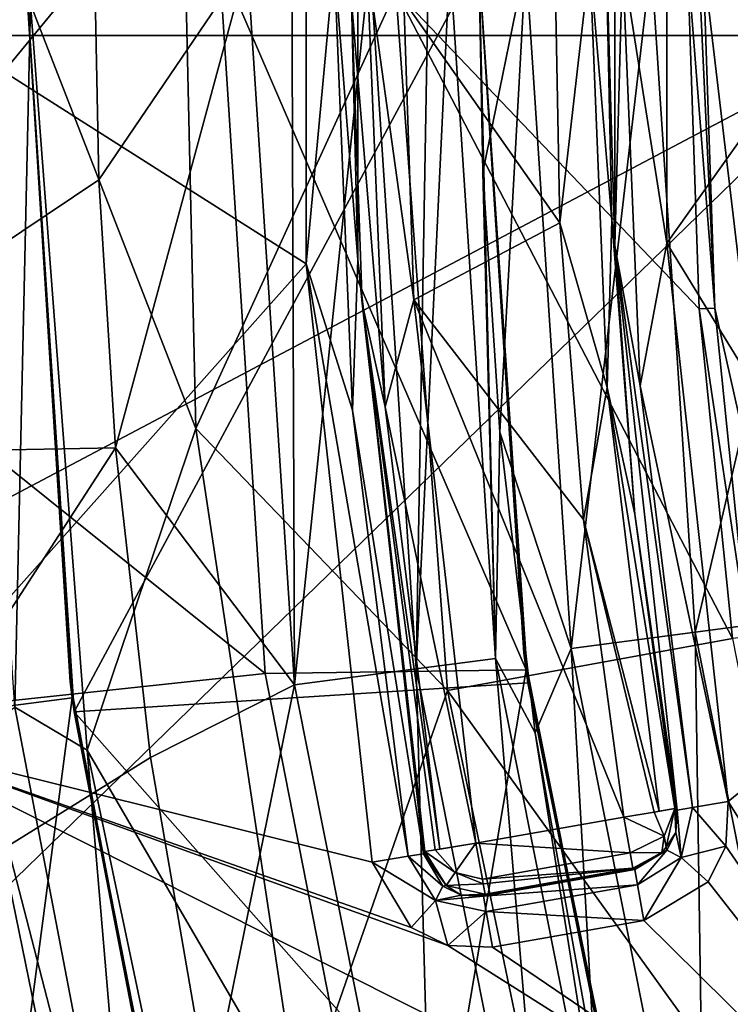
# Model space of a CAD drawing. Units: millimetres. Extents: x -70 to 70, y -78 to 152.
# Drawn here: x -22 to -20, y -4 to 0 of the extents above; entities that cross this region are included whole.
import ezdxf

# ---------------------------------------------------------------- set-up
doc = ezdxf.new("R2010")
doc.units = ezdxf.units.MM
doc.header["$LTSCALE"] = 33.374815
for name, color, linetype in [('198', 7, 'CONTINUOUS'), ('206', 7, 'CONTINUOUS'), ('208', 7, 'CONTINUOUS'), ('212', 7, 'CONTINUOUS'), ('216', 7, 'CONTINUOUS'), ('218', 7, 'CONTINUOUS'), ('219', 7, 'CONTINUOUS'), ('221', 7, 'CONTINUOUS'), ('222', 7, 'CONTINUOUS'), ('224', 7, 'CONTINUOUS'), ('225', 7, 'CONTINUOUS'), ('226', 7, 'CONTINUOUS'), ('229', 7, 'CONTINUOUS'), ('230', 7, 'CONTINUOUS'), ('232', 7, 'CONTINUOUS'), ('234', 7, 'CONTINUOUS'), ('237', 7, 'CONTINUOUS'), ('238', 7, 'CONTINUOUS'), ('239', 7, 'CONTINUOUS'), ('240', 7, 'CONTINUOUS'), ('244', 7, 'CONTINUOUS'), ('45', 7, 'CONTINUOUS'), ('48', 7, 'CONTINUOUS'), ('51', 7, 'CONTINUOUS'), ('52', 7, 'CONTINUOUS'), ('527', 7, 'CONTINUOUS'), ('529', 7, 'CONTINUOUS'), ('53', 7, 'CONTINUOUS'), ('55', 7, 'CONTINUOUS'), ('565', 7, 'CONTINUOUS'), ('585', 7, 'CONTINUOUS'), ('606', 7, 'CONTINUOUS')]:
    doc.layers.add(name, color=color, linetype=linetype)

msp = doc.modelspace()

# ---------------------------------------------------------------- linework, layer by layer
at = {"layer": '198', "color": 7, "linetype": 'CONTINUOUS', "true_color": 0xe0dccd}
for points in [[(-20.3163, 0, 38.5275), (-20.4984, 0, 36.0477), (-20.4822, -0.8133, 36.0477), (-20.3163, 0, 38.5275)], [(-20.4177, -1.8165, 36.0477), (-20.3163, 0, 38.5275), (-20.4822, -0.8133, 36.0477), (-20.4177, -1.8165, 36.0477)], [(-20.3163, 0, 38.5275), (-20.4177, -1.8165, 36.0477), (-20.1425, -2.6518, 38.5275), (-20.3163, 0, 38.5275)], [(-19.8335, 0, 40.9741), (-20.3163, 0, 38.5275), (-20.1425, -2.6518, 38.5275), (-19.8335, 0, 40.9741)], [(-19.8335, 0, 40.9741), (-20.1425, -2.6518, 38.5275), (-19.6638, -2.5888, 40.9741), (-19.8335, 0, 40.9741)], [(-19.0572, 0, 43.3441), (-19.8335, 0, 40.9741), (-19.6638, -2.5888, 40.9741), (-19.0572, 0, 43.3441)], [(-19.0572, 0, 43.3441), (-19.6638, -2.5888, 40.9741), (-18.8941, -2.4875, 43.3441), (-19.0572, 0, 43.3441)], [(-20.4177, -1.8165, 36.0477), (-20.2811, -2.9765, 36.0477), (-20.1425, -2.6518, 38.5275), (-20.4177, -1.8165, 36.0477)], [(-19.6638, -2.5888, 40.9741), (-19.1577, -5.1333, 40.9741), (-18.8941, -2.4875, 43.3441), (-19.6638, -2.5888, 40.9741)], [(-20.1425, -2.6518, 38.5275), (-19.624, -5.2582, 38.5275), (-19.6638, -2.5888, 40.9741), (-20.1425, -2.6518, 38.5275)], [(-19.6638, -2.5888, 40.9741), (-19.624, -5.2582, 38.5275), (-19.1577, -5.1333, 40.9741), (-19.6638, -2.5888, 40.9741)], [(-20.2811, -2.9765, 36.0477), (-20.0504, -4.2622, 36.0477), (-20.1425, -2.6518, 38.5275), (-20.2811, -2.9765, 36.0477)], [(-20.1425, -2.6518, 38.5275), (-20.0504, -4.2622, 36.0477), (-19.624, -5.2582, 38.5275), (-20.1425, -2.6518, 38.5275)]]:
    msp.add_3dface(points, dxfattribs=at)
at = {"layer": '206', "color": 7, "linetype": 'CONTINUOUS', "true_color": 0xe0dccd}
for points in [[(-21.9806, 0, 34.1411), (-23.6294, 0, 33.6993), (-23.5522, -1.9086, 33.6993), (-21.9806, 0, 34.1411)], [(-21.9644, -0.8427, 34.1411), (-21.9806, 0, 34.1411), (-23.5522, -1.9086, 33.6993), (-21.9644, -0.8427, 34.1411)], [(-21.9002, -1.8778, 34.1411), (-21.9644, -0.8427, 34.1411), (-23.5522, -1.9086, 33.6993), (-21.9002, -1.8778, 34.1411)], [(-23.2856, -4.0163, 33.6993), (-21.9002, -1.8778, 34.1411), (-23.5522, -1.9086, 33.6993), (-23.2856, -4.0163, 33.6993)], [(-21.7647, -3.0729, 34.1411), (-21.9002, -1.8778, 34.1411), (-23.2856, -4.0163, 33.6993), (-21.7647, -3.0729, 34.1411)], [(-21.5362, -4.3974, 34.1411), (-21.7647, -3.0729, 34.1411), (-23.2856, -4.0163, 33.6993), (-21.5362, -4.3974, 34.1411)], [(-22.7589, -6.3547, 33.6993), (-21.5362, -4.3974, 34.1411), (-23.2856, -4.0163, 33.6993), (-22.7589, -6.3547, 33.6993)]]:
    msp.add_3dface(points, dxfattribs=at)
at = {"layer": '208', "color": 7, "linetype": 'CONTINUOUS', "true_color": 0xe0dccd}
for points in [[(-21.9806, 0, 34.1411), (-21.9644, -0.8427, 34.1411), (-21.3923, 0, 34.4065), (-21.9806, 0, 34.1411)], [(-21.9644, -0.8427, 34.1411), (-21.9002, -1.8778, 34.1411), (-21.3923, 0, 34.4065), (-21.9644, -0.8427, 34.1411)], [(-21.9002, -1.8778, 34.1411), (-21.2093, -2.7923, 34.4065), (-21.3923, 0, 34.4065), (-21.9002, -1.8778, 34.1411)], [(-21.3923, 0, 34.4065), (-21.2093, -2.7923, 34.4065), (-21.2191, 0, 34.5355), (-21.3923, 0, 34.4065)], [(-21.2093, -2.7923, 34.4065), (-20.9188, 0, 34.846), (-21.2191, 0, 34.5355), (-21.2093, -2.7923, 34.4065)], [(-20.7399, -2.7305, 34.846), (-20.9188, 0, 34.846), (-21.2093, -2.7923, 34.4065), (-20.7399, -2.7305, 34.846)], [(-20.9188, 0, 34.846), (-20.7399, -2.7305, 34.846), (-20.6928, 0, 35.2125), (-20.9188, 0, 34.846)], [(-20.4338, -2.6902, 35.4134), (-20.6101, 0, 35.4134), (-20.7399, -2.7305, 34.846), (-20.4338, -2.6902, 35.4134)], [(-20.7399, -2.7305, 34.846), (-20.6101, 0, 35.4134), (-20.6928, 0, 35.2125), (-20.7399, -2.7305, 34.846)], [(-20.4338, -2.6902, 35.4134), (-20.4984, 0, 36.0477), (-20.6101, 0, 35.4134), (-20.4338, -2.6902, 35.4134)], [(-20.4822, -0.8133, 36.0477), (-20.4984, 0, 36.0477), (-20.4338, -2.6902, 35.4134), (-20.4822, -0.8133, 36.0477)], [(-20.4177, -1.8165, 36.0477), (-20.4822, -0.8133, 36.0477), (-20.4338, -2.6902, 35.4134), (-20.4177, -1.8165, 36.0477)], [(-20.2811, -2.9765, 36.0477), (-20.4177, -1.8165, 36.0477), (-20.4338, -2.6902, 35.4134), (-20.2811, -2.9765, 36.0477)], [(-21.9002, -1.8778, 34.1411), (-21.7647, -3.0729, 34.1411), (-21.2093, -2.7923, 34.4065), (-21.9002, -1.8778, 34.1411)], [(-20.206, -5.4142, 34.846), (-20.4338, -2.6902, 35.4134), (-20.7399, -2.7305, 34.846), (-20.206, -5.4142, 34.846)], [(-19.9078, -5.3343, 35.4134), (-20.2811, -2.9765, 36.0477), (-20.4338, -2.6902, 35.4134), (-19.9078, -5.3343, 35.4134)], [(-19.9078, -5.3343, 35.4134), (-20.4338, -2.6902, 35.4134), (-20.206, -5.4142, 34.846), (-19.9078, -5.3343, 35.4134)], [(-20.6634, -5.5367, 34.4065), (-20.7399, -2.7305, 34.846), (-21.2093, -2.7923, 34.4065), (-20.6634, -5.5367, 34.4065)], [(-20.206, -5.4142, 34.846), (-20.7399, -2.7305, 34.846), (-20.6634, -5.5367, 34.4065), (-20.206, -5.4142, 34.846)], [(-21.7647, -3.0729, 34.1411), (-21.5362, -4.3974, 34.1411), (-21.2093, -2.7923, 34.4065), (-21.7647, -3.0729, 34.1411)], [(-21.5362, -4.3974, 34.1411), (-20.6634, -5.5367, 34.4065), (-21.2093, -2.7923, 34.4065), (-21.5362, -4.3974, 34.1411)], [(-20.0504, -4.2622, 36.0477), (-20.2811, -2.9765, 36.0477), (-19.9078, -5.3343, 35.4134), (-20.0504, -4.2622, 36.0477)]]:
    msp.add_3dface(points, dxfattribs=at)
at = {"layer": '212', "color": 7, "linetype": 'CONTINUOUS', "true_color": 0xe0dccd}
for points in [[(-21.1644, -1.1667, 33.3), (-23, 0, 33.3), (-21.1644, 1.1666, 33.3), (-21.1644, -1.1667, 33.3)], [(-19.7735, 1.0881, 33.3), (-19, 0, 33.3), (-19.7735, -1.0881, 33.3), (-19.7735, 1.0881, 33.3)], [(-22.8024, -3.008, 33.3), (-23, 0, 33.3), (-21.1644, -1.1667, 33.3), (-22.8024, -3.008, 33.3)], [(-19, 0, 33.3), (-18.8135, -2.6551, 33.3), (-19.7735, -1.0881, 33.3), (-19, 0, 33.3)], [(-19.7735, -1.0881, 33.3), (-18.8135, -2.6551, 33.3), (-19.5362, -3.2423, 33.3), (-19.7735, -1.0881, 33.3)], [(-20.9095, -3.4764, 33.3), (-22.8024, -3.008, 33.3), (-21.1644, -1.1667, 33.3), (-20.9095, -3.4764, 33.3)], [(-18.8135, -2.6551, 33.3), (-18.2465, -5.2977, 33.3), (-19.5362, -3.2423, 33.3), (-18.8135, -2.6551, 33.3)], [(-22.214, -5.9611, 33.3), (-22.8024, -3.008, 33.3), (-18.2465, -5.2977, 33.3), (-22.214, -5.9611, 33.3)], [(-18.2465, -5.2977, 33.3), (-22.8024, -3.008, 33.3), (-20.6184, -3.7972, 33.3), (-18.2465, -5.2977, 33.3)], [(-22.8024, -3.008, 33.3), (-20.9095, -3.4764, 33.3), (-20.7589, -3.7281, 33.3), (-22.8024, -3.008, 33.3)], [(-20.6184, -3.7972, 33.3), (-22.8024, -3.008, 33.3), (-20.7589, -3.7281, 33.3), (-20.6184, -3.7972, 33.3)], [(-19.5362, -3.2423, 33.3), (-18.2465, -5.2977, 33.3), (-19.5452, -3.414, 33.3), (-19.5362, -3.2423, 33.3)], [(-19.5452, -3.414, 33.3), (-18.2465, -5.2977, 33.3), (-19.6138, -3.5522, 33.3), (-19.5452, -3.414, 33.3)], [(-19.6138, -3.5522, 33.3), (-18.2465, -5.2977, 33.3), (-19.8613, -3.7017, 33.3), (-19.6138, -3.5522, 33.3)], [(-19.8613, -3.7017, 33.3), (-18.2465, -5.2977, 33.3), (-20.4455, -3.8047, 33.3), (-19.8613, -3.7017, 33.3)], [(-20.4455, -3.8047, 33.3), (-18.2465, -5.2977, 33.3), (-20.6184, -3.7972, 33.3), (-20.4455, -3.8047, 33.3)]]:
    msp.add_3dface(points, dxfattribs=at)
at = {"layer": '216', "color": 7, "linetype": 'CONTINUOUS', "true_color": 0xe0dccd}
msp.add_3dface([(-22.8024, -3.008, 33.3), (-22.214, -5.9611, 33.3), (-22.4486, -5.7638, 33.2268), (-22.8024, -3.008, 33.3)], dxfattribs=at)
at = {"layer": '218', "color": 7, "linetype": 'CONTINUOUS', "true_color": 0xe0dccd}
for points in [[(-20.1853, -1.009, 34.1), (-20.7869, -0.152, 34.1), (-20.2079, 0.1455, 34.1), (-20.1853, -1.009, 34.1)], [(-20.7484, -1.3062, 34.1), (-20.7869, -0.152, 34.1), (-20.1853, -1.009, 34.1), (-20.7484, -1.3062, 34.1)], [(-20.0948, -2.1535, 34.1), (-20.7484, -1.3062, 34.1), (-20.1853, -1.009, 34.1), (-20.0948, -2.1535, 34.1)], [(-20.5092, -3.4026, 34.1), (-20.7484, -1.3062, 34.1), (-19.939, -3.302, 34.1), (-20.5092, -3.4026, 34.1)], [(-19.939, -3.302, 34.1), (-20.7484, -1.3062, 34.1), (-20.0948, -2.1535, 34.1), (-19.939, -3.302, 34.1)]]:
    msp.add_3dface(points, dxfattribs=at)
at = {"layer": '219', "color": 7, "linetype": 'CONTINUOUS', "true_color": 0xe0dccd}
for points in [[(-20.9649, 1.1525, 33.4965), (-20.9889, -0.1538, 33.9035), (-20.9649, -1.1525, 33.4965), (-20.9649, 1.1525, 33.4965)], [(-20.9889, -0.1538, 33.9035), (-20.948, -1.3189, 33.9035), (-20.9649, -1.1525, 33.4965), (-20.9889, -0.1538, 33.9035)], [(-20.7093, -3.4395, 33.6997), (-20.7123, -3.4436, 33.4965), (-20.9649, -1.1525, 33.4965), (-20.7093, -3.4395, 33.6997)], [(-20.7064, -3.4353, 33.9035), (-20.7093, -3.4395, 33.6997), (-20.9649, -1.1525, 33.4965), (-20.7064, -3.4353, 33.9035)], [(-20.948, -1.3189, 33.9035), (-20.7064, -3.4353, 33.9035), (-20.9649, -1.1525, 33.4965), (-20.948, -1.3189, 33.9035)]]:
    msp.add_3dface(points, dxfattribs=at)
at = {"layer": '221', "color": 7, "linetype": 'CONTINUOUS', "true_color": 0xe0dccd}
for points in [[(-19.9734, -1.0961, 33.4965), (-20.01, 0.1446, 33.9035), (-19.9734, 1.0961, 33.4965), (-19.9734, -1.0961, 33.4965)], [(-19.9856, -0.9988, 33.9035), (-20.01, 0.1446, 33.9035), (-19.9734, -1.0961, 33.4965), (-19.9856, -0.9988, 33.9035)], [(-19.8964, -2.1339, 33.9035), (-19.9856, -0.9988, 33.9035), (-19.9734, -1.0961, 33.4965), (-19.8964, -2.1339, 33.9035)], [(-19.7335, -3.2751, 33.4965), (-19.8964, -2.1339, 33.9035), (-19.9734, -1.0961, 33.4965), (-19.7335, -3.2751, 33.4965)], [(-19.7335, -3.2751, 33.4965), (-19.7376, -3.2722, 33.6997), (-19.8964, -2.1339, 33.9035), (-19.7335, -3.2751, 33.4965)], [(-19.7417, -3.2693, 33.9035), (-19.8964, -2.1339, 33.9035), (-19.7376, -3.2722, 33.6997), (-19.7417, -3.2693, 33.9035)]]:
    msp.add_3dface(points, dxfattribs=at)
at = {"layer": '222', "color": 7, "linetype": 'CONTINUOUS', "true_color": 0xe0dccd}
for points in [[(-19.9042, -3.499, 33.9035), (-19.9001, -3.5018, 33.6997), (-20.4803, -3.6077, 33.4965), (-19.9042, -3.499, 33.9035)], [(-20.4774, -3.6036, 33.6997), (-19.9042, -3.499, 33.9035), (-20.4803, -3.6077, 33.4965), (-20.4774, -3.6036, 33.6997)], [(-19.9001, -3.5018, 33.6997), (-19.8961, -3.5047, 33.4965), (-20.4803, -3.6077, 33.4965), (-19.9001, -3.5018, 33.6997)], [(-20.4744, -3.5995, 33.9035), (-19.9042, -3.499, 33.9035), (-20.4774, -3.6036, 33.6997), (-20.4744, -3.5995, 33.9035)]]:
    msp.add_3dface(points, dxfattribs=at)
at = {"layer": '224', "color": 7, "linetype": 'CONTINUOUS', "true_color": 0xe0dccd}
for points in [[(-20.9889, -0.1538, 33.9035), (-20.9297, 0, 34.0427), (-20.859, -1.7186, 34.0427), (-20.9889, -0.1538, 33.9035)], [(-20.7869, -0.152, 34.1), (-20.7484, -1.3062, 34.1), (-20.9297, 0, 34.0427), (-20.7869, -0.152, 34.1)], [(-20.9297, 0, 34.0427), (-20.7484, -1.3062, 34.1), (-20.859, -1.7186, 34.0427), (-20.9297, 0, 34.0427)], [(-20.948, -1.3189, 33.9035), (-20.9889, -0.1538, 33.9035), (-20.859, -1.7186, 34.0427), (-20.948, -1.3189, 33.9035)], [(-20.7064, -3.4353, 33.9035), (-20.948, -1.3189, 33.9035), (-20.6662, -3.4288, 34.021), (-20.7064, -3.4353, 33.9035)], [(-20.948, -1.3189, 33.9035), (-20.859, -1.7186, 34.0427), (-20.6491, -3.4258, 34.041), (-20.948, -1.3189, 33.9035)], [(-20.6662, -3.4288, 34.021), (-20.948, -1.3189, 33.9035), (-20.6491, -3.4258, 34.041), (-20.6662, -3.4288, 34.021)], [(-20.7484, -1.3062, 34.1), (-20.5092, -3.4026, 34.1), (-20.859, -1.7186, 34.0427), (-20.7484, -1.3062, 34.1)], [(-20.859, -1.7186, 34.0427), (-20.5092, -3.4026, 34.1), (-20.6491, -3.4258, 34.041), (-20.859, -1.7186, 34.0427)]]:
    msp.add_3dface(points, dxfattribs=at)
at = {"layer": '225', "color": 7, "linetype": 'CONTINUOUS', "true_color": 0xe0dccd}
for points in [[(-20.5092, -3.4026, 34.1), (-19.939, -3.302, 34.1), (-19.9146, -3.4401, 34.0427), (-20.5092, -3.4026, 34.1)], [(-20.4845, -3.5423, 34.041), (-20.5092, -3.4026, 34.1), (-19.9146, -3.4401, 34.0427), (-20.4845, -3.5423, 34.041)], [(-19.9042, -3.499, 33.9035), (-20.4845, -3.5423, 34.041), (-19.9146, -3.4401, 34.0427), (-19.9042, -3.499, 33.9035)], [(-20.4845, -3.5423, 34.041), (-19.9042, -3.499, 33.9035), (-20.4815, -3.5593, 34.0212), (-20.4845, -3.5423, 34.041)], [(-19.9042, -3.499, 33.9035), (-20.4744, -3.5995, 33.9035), (-20.4815, -3.5593, 34.0212), (-19.9042, -3.499, 33.9035)]]:
    msp.add_3dface(points, dxfattribs=at)
at = {"layer": '226', "color": 7, "linetype": 'CONTINUOUS', "true_color": 0xe0dccd}
for points in [[(-20.1853, -1.009, 34.1), (-20.2079, 0.1455, 34.1), (-20.0703, 0, 34.0427), (-20.1853, -1.009, 34.1)], [(-20.01, 0.1446, 33.9035), (-19.9856, -0.9988, 33.9035), (-20.0703, 0, 34.0427), (-20.01, 0.1446, 33.9035)], [(-20.1853, -1.009, 34.1), (-20.0703, 0, 34.0427), (-20.0028, -1.6451, 34.0427), (-20.1853, -1.009, 34.1)], [(-20.0703, 0, 34.0427), (-19.9856, -0.9988, 33.9035), (-20.0028, -1.6451, 34.0427), (-20.0703, 0, 34.0427)], [(-20.0948, -2.1535, 34.1), (-20.1853, -1.009, 34.1), (-20.0028, -1.6451, 34.0427), (-20.0948, -2.1535, 34.1)], [(-19.9856, -0.9988, 33.9035), (-19.8964, -2.1339, 33.9035), (-20.0028, -1.6451, 34.0427), (-19.9856, -0.9988, 33.9035)], [(-20.0948, -2.1535, 34.1), (-20.0028, -1.6451, 34.0427), (-19.8022, -3.2794, 34.0442), (-20.0948, -2.1535, 34.1)], [(-19.8964, -2.1339, 33.9035), (-19.7417, -3.2693, 33.9035), (-20.0028, -1.6451, 34.0427), (-19.8964, -2.1339, 33.9035)], [(-20.0028, -1.6451, 34.0427), (-19.7417, -3.2693, 33.9035), (-19.8022, -3.2794, 34.0442), (-20.0028, -1.6451, 34.0427)], [(-19.939, -3.302, 34.1), (-20.0948, -2.1535, 34.1), (-19.8216, -3.2828, 34.0608), (-19.939, -3.302, 34.1)], [(-19.8216, -3.2828, 34.0608), (-20.0948, -2.1535, 34.1), (-19.8022, -3.2794, 34.0442), (-19.8216, -3.2828, 34.0608)]]:
    msp.add_3dface(points, dxfattribs=at)
at = {"layer": '229', "color": 7, "linetype": 'CONTINUOUS', "true_color": 0xe0dccd}
for points in [[(-20.7123, -3.4436, 33.4965), (-20.7093, -3.4395, 33.6997), (-20.6247, -3.5658, 33.905), (-20.7123, -3.4436, 33.4965)], [(-20.7123, -3.4436, 33.4965), (-20.6247, -3.5658, 33.905), (-20.6369, -3.5693, 33.495), (-20.7123, -3.4436, 33.4965)], [(-20.7093, -3.4395, 33.6997), (-20.7064, -3.4353, 33.9035), (-20.6247, -3.5658, 33.905), (-20.7093, -3.4395, 33.6997)], [(-20.6369, -3.5693, 33.495), (-20.6247, -3.5658, 33.905), (-20.5669, -3.604, 33.4953), (-20.6369, -3.5693, 33.495)], [(-20.6247, -3.5658, 33.905), (-20.4744, -3.5995, 33.9035), (-20.5669, -3.604, 33.4953), (-20.6247, -3.5658, 33.905)], [(-20.4744, -3.5995, 33.9035), (-20.4774, -3.6036, 33.6997), (-20.5669, -3.604, 33.4953), (-20.4744, -3.5995, 33.9035)], [(-20.4774, -3.6036, 33.6997), (-20.4803, -3.6077, 33.4965), (-20.5669, -3.604, 33.4953), (-20.4774, -3.6036, 33.6997)]]:
    msp.add_3dface(points, dxfattribs=at)
at = {"layer": '230', "color": 7, "linetype": 'CONTINUOUS', "true_color": 0xe0dccd}
for points in [[(-19.776, -3.418, 33.905), (-19.7417, -3.2693, 33.9035), (-19.738, -3.3611, 33.4954), (-19.776, -3.418, 33.905)], [(-19.7417, -3.2693, 33.9035), (-19.7376, -3.2722, 33.6997), (-19.738, -3.3611, 33.4954), (-19.7417, -3.2693, 33.9035)], [(-19.7376, -3.2722, 33.6997), (-19.7335, -3.2751, 33.4965), (-19.738, -3.3611, 33.4954), (-19.7376, -3.2722, 33.6997)], [(-19.7724, -3.43, 33.4951), (-19.776, -3.418, 33.905), (-19.738, -3.3611, 33.4954), (-19.7724, -3.43, 33.4951)], [(-19.7928, -3.4385, 33.9045), (-19.776, -3.418, 33.905), (-19.7724, -3.43, 33.4951), (-19.7928, -3.4385, 33.9045)], [(-19.9001, -3.5018, 33.6997), (-19.9042, -3.499, 33.9035), (-19.7928, -3.4385, 33.9045), (-19.9001, -3.5018, 33.6997)], [(-19.8961, -3.5047, 33.4965), (-19.9001, -3.5018, 33.6997), (-19.7928, -3.4385, 33.9045), (-19.8961, -3.5047, 33.4965)], [(-19.8961, -3.5047, 33.4965), (-19.7928, -3.4385, 33.9045), (-19.7724, -3.43, 33.4951), (-19.8961, -3.5047, 33.4965)]]:
    msp.add_3dface(points, dxfattribs=at)
at = {"layer": '232', "color": 7, "linetype": 'CONTINUOUS', "true_color": 0xe0dccd}
for points in [[(-20.6491, -3.4258, 34.041), (-20.5092, -3.4026, 34.1), (-20.6662, -3.4288, 34.021), (-20.6491, -3.4258, 34.041)], [(-20.6662, -3.4288, 34.021), (-20.5092, -3.4026, 34.1), (-20.5898, -3.5166, 34.0432), (-20.6662, -3.4288, 34.021)], [(-20.5092, -3.4026, 34.1), (-20.4845, -3.5423, 34.041), (-20.5898, -3.5166, 34.0432), (-20.5092, -3.4026, 34.1)], [(-20.7064, -3.4353, 33.9035), (-20.6662, -3.4288, 34.021), (-20.5898, -3.5166, 34.0432), (-20.7064, -3.4353, 33.9035)], [(-20.6247, -3.5658, 33.905), (-20.7064, -3.4353, 33.9035), (-20.5898, -3.5166, 34.0432), (-20.6247, -3.5658, 33.905)], [(-20.4815, -3.5593, 34.0212), (-20.6247, -3.5658, 33.905), (-20.5898, -3.5166, 34.0432), (-20.4815, -3.5593, 34.0212)], [(-20.4845, -3.5423, 34.041), (-20.4815, -3.5593, 34.0212), (-20.5898, -3.5166, 34.0432), (-20.4845, -3.5423, 34.041)], [(-20.4744, -3.5995, 33.9035), (-20.6247, -3.5658, 33.905), (-20.4815, -3.5593, 34.0212), (-20.4744, -3.5995, 33.9035)]]:
    msp.add_3dface(points, dxfattribs=at)
at = {"layer": '234', "color": 7, "linetype": 'CONTINUOUS', "true_color": 0xe0dccd}
for points in [[(-19.939, -3.302, 34.1), (-19.8216, -3.2828, 34.0608), (-19.7838, -3.3758, 34.0024), (-19.939, -3.302, 34.1)], [(-19.9146, -3.4401, 34.0427), (-19.939, -3.302, 34.1), (-19.7838, -3.3758, 34.0024), (-19.9146, -3.4401, 34.0427)], [(-19.8022, -3.2794, 34.0442), (-19.7417, -3.2693, 33.9035), (-19.8216, -3.2828, 34.0608), (-19.8022, -3.2794, 34.0442)], [(-19.8216, -3.2828, 34.0608), (-19.7417, -3.2693, 33.9035), (-19.7838, -3.3758, 34.0024), (-19.8216, -3.2828, 34.0608)], [(-19.7417, -3.2693, 33.9035), (-19.776, -3.418, 33.905), (-19.7838, -3.3758, 34.0024), (-19.7417, -3.2693, 33.9035)], [(-19.7928, -3.4385, 33.9045), (-19.9146, -3.4401, 34.0427), (-19.7838, -3.3758, 34.0024), (-19.7928, -3.4385, 33.9045)], [(-19.776, -3.418, 33.905), (-19.7928, -3.4385, 33.9045), (-19.7838, -3.3758, 34.0024), (-19.776, -3.418, 33.905)], [(-19.9042, -3.499, 33.9035), (-19.9146, -3.4401, 34.0427), (-19.7928, -3.4385, 33.9045), (-19.9042, -3.499, 33.9035)]]:
    msp.add_3dface(points, dxfattribs=at)
at = {"layer": '237', "color": 7, "linetype": 'CONTINUOUS', "true_color": 0xe0dccd}
for points in [[(-20.9095, -3.4764, 33.3), (-20.7712, -3.4534, 33.3574), (-20.6657, -3.6237, 33.3563), (-20.9095, -3.4764, 33.3)], [(-20.7123, -3.4436, 33.4965), (-20.6369, -3.5693, 33.495), (-20.7712, -3.4534, 33.3574), (-20.7123, -3.4436, 33.4965)], [(-20.7712, -3.4534, 33.3574), (-20.6369, -3.5693, 33.495), (-20.6657, -3.6237, 33.3563), (-20.7712, -3.4534, 33.3574)], [(-20.7589, -3.7281, 33.3), (-20.9095, -3.4764, 33.3), (-20.6657, -3.6237, 33.3563), (-20.7589, -3.7281, 33.3)], [(-20.6369, -3.5693, 33.495), (-20.5669, -3.604, 33.4953), (-20.6657, -3.6237, 33.3563), (-20.6369, -3.5693, 33.495)], [(-20.5669, -3.604, 33.4953), (-20.4803, -3.6077, 33.4965), (-20.6657, -3.6237, 33.3563), (-20.5669, -3.604, 33.4953)], [(-20.4803, -3.6077, 33.4965), (-20.4699, -3.6666, 33.3574), (-20.6657, -3.6237, 33.3563), (-20.4803, -3.6077, 33.4965)], [(-20.6184, -3.7972, 33.3), (-20.7589, -3.7281, 33.3), (-20.6657, -3.6237, 33.3563), (-20.6184, -3.7972, 33.3)], [(-20.4699, -3.6666, 33.3574), (-20.6184, -3.7972, 33.3), (-20.6657, -3.6237, 33.3563), (-20.4699, -3.6666, 33.3574)], [(-20.4455, -3.8047, 33.3), (-20.6184, -3.7972, 33.3), (-20.4699, -3.6666, 33.3574), (-20.4455, -3.8047, 33.3)]]:
    msp.add_3dface(points, dxfattribs=at)
at = {"layer": '238', "color": 7, "linetype": 'CONTINUOUS', "true_color": 0xe0dccd}
for points in [[(-20.4803, -3.6077, 33.4965), (-19.8961, -3.5047, 33.4965), (-19.8857, -3.5636, 33.3574), (-20.4803, -3.6077, 33.4965)], [(-20.4803, -3.6077, 33.4965), (-19.8857, -3.5636, 33.3574), (-20.4699, -3.6666, 33.3574), (-20.4803, -3.6077, 33.4965)], [(-19.8857, -3.5636, 33.3574), (-19.8613, -3.7017, 33.3), (-20.4699, -3.6666, 33.3574), (-19.8857, -3.5636, 33.3574)], [(-19.8613, -3.7017, 33.3), (-20.4455, -3.8047, 33.3), (-20.4699, -3.6666, 33.3574), (-19.8613, -3.7017, 33.3)]]:
    msp.add_3dface(points, dxfattribs=at)
at = {"layer": '239', "color": 7, "linetype": 'CONTINUOUS', "true_color": 0xe0dccd}
for points in [[(-19.7335, -3.2751, 33.4965), (-19.6745, -3.2653, 33.3574), (-19.718, -3.4585, 33.3564), (-19.7335, -3.2751, 33.4965)], [(-19.6745, -3.2653, 33.3574), (-19.5452, -3.414, 33.3), (-19.718, -3.4585, 33.3564), (-19.6745, -3.2653, 33.3574)], [(-19.5362, -3.2423, 33.3), (-19.5452, -3.414, 33.3), (-19.6745, -3.2653, 33.3574), (-19.5362, -3.2423, 33.3)], [(-19.738, -3.3611, 33.4954), (-19.7335, -3.2751, 33.4965), (-19.718, -3.4585, 33.3564), (-19.738, -3.3611, 33.4954)], [(-19.7724, -3.43, 33.4951), (-19.738, -3.3611, 33.4954), (-19.718, -3.4585, 33.3564), (-19.7724, -3.43, 33.4951)], [(-19.5452, -3.414, 33.3), (-19.6138, -3.5522, 33.3), (-19.718, -3.4585, 33.3564), (-19.5452, -3.414, 33.3)], [(-19.8961, -3.5047, 33.4965), (-19.7724, -3.43, 33.4951), (-19.8857, -3.5636, 33.3574), (-19.8961, -3.5047, 33.4965)], [(-19.8857, -3.5636, 33.3574), (-19.7724, -3.43, 33.4951), (-19.718, -3.4585, 33.3564), (-19.8857, -3.5636, 33.3574)], [(-19.8613, -3.7017, 33.3), (-19.8857, -3.5636, 33.3574), (-19.718, -3.4585, 33.3564), (-19.8613, -3.7017, 33.3)], [(-19.6138, -3.5522, 33.3), (-19.8613, -3.7017, 33.3), (-19.718, -3.4585, 33.3564), (-19.6138, -3.5522, 33.3)]]:
    msp.add_3dface(points, dxfattribs=at)
at = {"layer": '240', "color": 7, "linetype": 'CONTINUOUS', "true_color": 0xe0dccd}
for points in [[(-19.9734, -1.0961, 33.4965), (-19.9734, 1.0961, 33.4965), (-19.9436, 0, 33.3574), (-19.9734, -1.0961, 33.4965)], [(-19.7735, 1.0881, 33.3), (-19.7735, -1.0881, 33.3), (-19.9436, 0, 33.3574), (-19.7735, 1.0881, 33.3)], [(-19.8762, -1.6382, 33.3574), (-19.9734, -1.0961, 33.4965), (-19.9436, 0, 33.3574), (-19.8762, -1.6382, 33.3574)], [(-19.7735, -1.0881, 33.3), (-19.8762, -1.6382, 33.3574), (-19.9436, 0, 33.3574), (-19.7735, -1.0881, 33.3)], [(-19.7335, -3.2751, 33.4965), (-19.9734, -1.0961, 33.4965), (-19.6745, -3.2653, 33.3574), (-19.7335, -3.2751, 33.4965)], [(-19.6745, -3.2653, 33.3574), (-19.9734, -1.0961, 33.4965), (-19.8762, -1.6382, 33.3574), (-19.6745, -3.2653, 33.3574)], [(-19.7735, -1.0881, 33.3), (-19.5362, -3.2423, 33.3), (-19.8762, -1.6382, 33.3574), (-19.7735, -1.0881, 33.3)], [(-19.5362, -3.2423, 33.3), (-19.6745, -3.2653, 33.3574), (-19.8762, -1.6382, 33.3574), (-19.5362, -3.2423, 33.3)]]:
    msp.add_3dface(points, dxfattribs=at)
at = {"layer": '244', "color": 7, "linetype": 'CONTINUOUS', "true_color": 0xe0dccd}
for points in [[(-21.1644, -1.1667, 33.3), (-21.1644, 1.1666, 33.3), (-21.0564, 0, 33.3574), (-21.1644, -1.1667, 33.3)], [(-20.9649, 1.1525, 33.4965), (-20.9649, -1.1525, 33.4965), (-21.0564, 0, 33.3574), (-20.9649, 1.1525, 33.4965)], [(-21.1644, -1.1667, 33.3), (-21.0564, 0, 33.3574), (-20.985, -1.7326, 33.3574), (-21.1644, -1.1667, 33.3)], [(-21.0564, 0, 33.3574), (-20.9649, -1.1525, 33.4965), (-20.985, -1.7326, 33.3574), (-21.0564, 0, 33.3574)], [(-20.9095, -3.4764, 33.3), (-21.1644, -1.1667, 33.3), (-20.7712, -3.4534, 33.3574), (-20.9095, -3.4764, 33.3)], [(-21.1644, -1.1667, 33.3), (-20.985, -1.7326, 33.3574), (-20.7712, -3.4534, 33.3574), (-21.1644, -1.1667, 33.3)], [(-20.9649, -1.1525, 33.4965), (-20.7123, -3.4436, 33.4965), (-20.985, -1.7326, 33.3574), (-20.9649, -1.1525, 33.4965)], [(-20.985, -1.7326, 33.3574), (-20.7123, -3.4436, 33.4965), (-20.7712, -3.4534, 33.3574), (-20.985, -1.7326, 33.3574)]]:
    msp.add_3dface(points, dxfattribs=at)
at = {"layer": '45', "color": 7, "linetype": 'CONTINUOUS'}
for points in [[(-24.5548, -3.0945, -7.9), (-24.75, 0.0075, -7.9), (-21.3229, -2.7477, -7.9), (-24.5548, -3.0945, -7.9)], [(-21.3229, -2.7477, -7.9), (-24.75, 0.0075, -7.9), (-21.5, 0.0075, -7.9), (-21.3229, -2.7477, -7.9)], [(-20.7837, -5.496, -7.8999), (-24.5548, -3.0945, -7.9), (-21.3229, -2.7477, -7.9), (-20.7837, -5.496, -7.8999)], [(-23.9724, -6.1476, -7.8999), (-24.5548, -3.0945, -7.9), (-20.7837, -5.496, -7.8999), (-23.9724, -6.1476, -7.8999)]]:
    msp.add_3dface(points, dxfattribs=at)
at = {"layer": '48', "color": 7, "linetype": 'CONTINUOUS'}
for points in [[(-20.5, 0.0077, 8.6), (-20.3091, -2.7837, 8.6), (-20.5, 0.0077, 3.6), (-20.5, 0.0077, 8.6)], [(-20.5, 0.0077, 3.6), (-20.3091, -2.7837, 8.6), (-20.3246, -2.6681, 3.6), (-20.5, 0.0077, 3.6)], [(-20.5, 0.0076, -1.405), (-20.5, 0.0077, 3.6), (-20.3246, -2.6681, 3.6), (-20.5, 0.0076, -1.405)], [(-20.5, 0.0075, -6.41), (-20.5, 0.0076, -1.405), (-20.3246, -2.6682, -1.405), (-20.5, 0.0075, -6.41)], [(-20.5, 0.0076, -1.405), (-20.3246, -2.6681, 3.6), (-20.3246, -2.6682, -1.405), (-20.5, 0.0076, -1.405)], [(-20.5, 0.0075, -6.9), (-20.5, 0.0075, -6.41), (-20.3246, -2.6683, -6.41), (-20.5, 0.0075, -6.9)], [(-20.5, 0.0075, -6.41), (-20.3246, -2.6682, -1.405), (-20.3246, -2.6683, -6.41), (-20.5, 0.0075, -6.41)], [(-20.5, 0.0075, -6.9), (-20.3246, -2.6683, -6.41), (-20.3159, -2.7336, -6.9), (-20.5, 0.0075, -6.9)], [(-20.3246, -2.6681, 3.6), (-20.3091, -2.7837, 8.6), (-19.8015, -5.2981, 3.6001), (-20.3246, -2.6681, 3.6)], [(-20.3246, -2.6681, 3.6), (-19.8015, -5.2981, 3.6001), (-20.3246, -2.6682, -1.405), (-20.3246, -2.6681, 3.6)], [(-20.3246, -2.6682, -1.405), (-19.8015, -5.2981, 3.6001), (-19.8015, -5.2982, -1.4049), (-20.3246, -2.6682, -1.405)], [(-20.3246, -2.6682, -1.405), (-19.8015, -5.2982, -1.4049), (-20.3246, -2.6683, -6.41), (-20.3246, -2.6682, -1.405)], [(-20.3246, -2.6683, -6.41), (-19.8015, -5.2982, -1.4049), (-19.8015, -5.2983, -6.4099), (-20.3246, -2.6683, -6.41)], [(-20.3246, -2.6683, -6.41), (-19.8015, -5.2983, -6.4099), (-20.3159, -2.7336, -6.9), (-20.3246, -2.6683, -6.41)], [(-20.3159, -2.7336, -6.9), (-19.8015, -5.2983, -6.4099), (-19.7561, -5.465, -6.8999), (-20.3159, -2.7336, -6.9)], [(-20.3091, -2.7837, 8.6), (-19.7398, -5.5231, 8.6001), (-19.8015, -5.2981, 3.6001), (-20.3091, -2.7837, 8.6)]]:
    msp.add_3dface(points, dxfattribs=at)
at = {"layer": '51', "color": 7, "linetype": 'CONTINUOUS'}
for points in [[(-20.5, 0.0077, 8.6), (-22.25, 0.0077, 8.6), (-22.0596, -2.8965, 8.6), (-20.5, 0.0077, 8.6)], [(-20.3091, -2.7837, 8.6), (-20.5, 0.0077, 8.6), (-22.0596, -2.8965, 8.6), (-20.3091, -2.7837, 8.6)], [(-19.7398, -5.5231, 8.6001), (-20.3091, -2.7837, 8.6), (-22.0596, -2.8965, 8.6), (-19.7398, -5.5231, 8.6001)], [(-21.4918, -5.751, 8.6001), (-19.7398, -5.5231, 8.6001), (-22.0596, -2.8965, 8.6), (-21.4918, -5.751, 8.6001)]]:
    msp.add_3dface(points, dxfattribs=at)
at = {"layer": '52', "color": 7, "linetype": 'CONTINUOUS'}
for points in [[(-22.25, 0.008, 26.6), (-22.25, 0.008, 31.6), (-22.0667, -2.8421, 31.6001), (-22.25, 0.008, 26.6)], [(-22.25, 0.0079, 21.595), (-22.25, 0.008, 26.6), (-22.0746, -2.7807, 26.6001), (-22.25, 0.0079, 21.595)], [(-22.0746, -2.7807, 26.6001), (-22.25, 0.008, 26.6), (-22.0667, -2.8421, 31.6001), (-22.0746, -2.7807, 26.6001)], [(-22.25, 0.0078, 16.59), (-22.25, 0.0079, 21.595), (-22.0746, -2.7808, 21.5951), (-22.25, 0.0078, 16.59)], [(-22.25, 0.0079, 21.595), (-22.0746, -2.7807, 26.6001), (-22.0746, -2.7808, 21.5951), (-22.25, 0.0079, 21.595)], [(-22.25, 0.0078, 11.585), (-22.25, 0.0078, 16.59), (-22.0746, -2.7808, 16.5901), (-22.25, 0.0078, 11.585)], [(-22.25, 0.0078, 16.59), (-22.0746, -2.7808, 21.5951), (-22.0746, -2.7808, 16.5901), (-22.25, 0.0078, 16.59)], [(-22.25, 0.0077, 8.6), (-22.25, 0.0078, 11.585), (-22.0746, -2.7809, 11.5851), (-22.25, 0.0077, 8.6)], [(-22.25, 0.0078, 11.585), (-22.0746, -2.7808, 16.5901), (-22.0746, -2.7809, 11.5851), (-22.25, 0.0078, 11.585)], [(-22.0596, -2.8965, 8.6), (-22.25, 0.0077, 8.6), (-22.0746, -2.7809, 11.5851), (-22.0596, -2.8965, 8.6)], [(-21.551, -5.5254, 26.6001), (-22.0746, -2.7807, 26.6001), (-22.0667, -2.8421, 31.6001), (-21.551, -5.5254, 26.6001)], [(-22.0746, -2.7807, 26.6001), (-21.551, -5.5254, 26.6001), (-22.0746, -2.7808, 21.5951), (-22.0746, -2.7807, 26.6001)], [(-22.0746, -2.7808, 21.5951), (-21.551, -5.5254, 26.6001), (-21.551, -5.5255, 21.5951), (-22.0746, -2.7808, 21.5951)], [(-22.0746, -2.7808, 21.5951), (-21.551, -5.5255, 21.5951), (-22.0746, -2.7808, 16.5901), (-22.0746, -2.7808, 21.5951)], [(-22.0746, -2.7808, 16.5901), (-21.551, -5.5255, 21.5951), (-21.551, -5.5255, 16.5901), (-22.0746, -2.7808, 16.5901)], [(-22.0746, -2.7808, 16.5901), (-21.551, -5.5255, 16.5901), (-22.0746, -2.7809, 11.5851), (-22.0746, -2.7808, 16.5901)], [(-22.0596, -2.8965, 8.6), (-22.0746, -2.7809, 11.5851), (-21.551, -5.5256, 11.5851), (-22.0596, -2.8965, 8.6)], [(-22.0746, -2.7809, 11.5851), (-21.551, -5.5255, 16.5901), (-21.551, -5.5256, 11.5851), (-22.0746, -2.7809, 11.5851)], [(-21.5092, -5.6855, 31.6001), (-21.551, -5.5254, 26.6001), (-22.0667, -2.8421, 31.6001), (-21.5092, -5.6855, 31.6001)], [(-21.4918, -5.751, 8.6001), (-22.0596, -2.8965, 8.6), (-21.551, -5.5256, 11.5851), (-21.4918, -5.751, 8.6001)]]:
    msp.add_3dface(points, dxfattribs=at)
at = {"layer": '527', "color": 7, "linetype": 'CONTINUOUS'}
for points in [[(-23.9372, 2.075, 65.7748), (-23.9372, -0.2857, 65.7748), (-18.9372, 4.5714, 65.7748), (-23.9372, 2.075, 65.7748)], [(-18.9372, 4.5714, 65.7748), (-23.9372, -0.2857, 65.7748), (-18.9372, -0.2857, 65.7748), (-18.9372, 4.5714, 65.7748)], [(-23.9372, -2.93, 65.7748), (-23.9372, -5.1429, 65.7748), (-18.9372, -0.2857, 65.7748), (-23.9372, -2.93, 65.7748)], [(-18.9372, -0.2857, 65.7748), (-23.9372, -5.1429, 65.7748), (-18.9372, -5.1429, 65.7748), (-18.9372, -0.2857, 65.7748)], [(-23.9372, -0.2857, 65.7748), (-23.9372, -2.93, 65.7748), (-18.9372, -0.2857, 65.7748), (-23.9372, -0.2857, 65.7748)]]:
    msp.add_3dface(points, dxfattribs=at)
at = {"layer": '529', "color": 7, "linetype": 'CONTINUOUS'}
for points in [[(-21.5895, -1.8022, 41.0474), (-22.2273, -0.1648, 38.4824), (-21.6505, 0.8745, 41.0474), (-21.5895, -1.8022, 41.0474)], [(-21.5895, -1.8022, 41.0474), (-21.6505, 0.8745, 41.0474), (-20.8185, -0.1135, 43.5342), (-21.5895, -1.8022, 41.0474)], [(-19.6483, -1.3414, 45.9009), (-20.8185, -0.1135, 43.5342), (-19.6939, 0.0002, 45.9063), (-19.6483, -1.3414, 45.9009)], [(-22.2886, -2.8779, 35.881), (-22.4823, -0.0288, 35.881), (-22.2273, -0.1648, 38.4824), (-22.2886, -2.8779, 35.881)], [(-20.619, -2.814, 43.5342), (-21.5895, -1.8022, 41.0474), (-20.8185, -0.1135, 43.5342), (-20.619, -2.814, 43.5342)], [(-20.619, -2.814, 43.5342), (-20.8185, -0.1135, 43.5342), (-19.5201, -2.6129, 45.8907), (-20.619, -2.814, 43.5342)], [(-19.5201, -2.6129, 45.8907), (-20.8185, -0.1135, 43.5342), (-19.6483, -1.3414, 45.9009), (-19.5201, -2.6129, 45.8907)], [(-22.0089, -3.0442, 38.4824), (-22.2886, -2.8779, 35.881), (-22.2273, -0.1648, 38.4824), (-22.0089, -3.0442, 38.4824)], [(-22.0089, -3.0442, 38.4824), (-22.2273, -0.1648, 38.4824), (-21.5895, -1.8022, 41.0474), (-22.0089, -3.0442, 38.4824)], [(-21.1894, -4.4525, 41.0474), (-22.0089, -3.0442, 38.4824), (-21.5895, -1.8022, 41.0474), (-21.1894, -4.4525, 41.0474)], [(-21.1894, -4.4525, 41.0474), (-21.5895, -1.8022, 41.0474), (-20.619, -2.814, 43.5342), (-21.1894, -4.4525, 41.0474)], [(-19.0533, -4.9881, 45.8677), (-20.619, -2.814, 43.5342), (-19.5201, -2.6129, 45.8907), (-19.0533, -4.9881, 45.8677)], [(-20.0657, -5.4688, 43.5342), (-21.1894, -4.4525, 41.0474), (-20.619, -2.814, 43.5342), (-20.0657, -5.4688, 43.5342)], [(-20.0657, -5.4688, 43.5342), (-20.619, -2.814, 43.5342), (-19.0533, -4.9881, 45.8677), (-20.0657, -5.4688, 43.5342)], [(-21.8124, -5.3618, 35.881), (-22.2886, -2.8779, 35.881), (-22.0089, -3.0442, 38.4824), (-21.8124, -5.3618, 35.881)], [(-21.4142, -5.8742, 38.4824), (-21.8124, -5.3618, 35.881), (-22.0089, -3.0442, 38.4824), (-21.4142, -5.8742, 38.4824)], [(-21.4142, -5.8742, 38.4824), (-22.0089, -3.0442, 38.4824), (-21.1894, -4.4525, 41.0474), (-21.4142, -5.8742, 38.4824)]]:
    msp.add_3dface(points, dxfattribs=at)
at = {"layer": '53', "color": 7, "linetype": 'CONTINUOUS'}
for points in [[(-21.5, 0.0075, -7.9), (-20.5, 0.0075, -6.9), (-20.3159, -2.7336, -6.9), (-21.5, 0.0075, -7.9)], [(-21.3229, -2.7477, -7.9), (-21.5, 0.0075, -7.9), (-20.3159, -2.7336, -6.9), (-21.3229, -2.7477, -7.9)], [(-20.7837, -5.496, -7.8999), (-21.3229, -2.7477, -7.9), (-20.3159, -2.7336, -6.9), (-20.7837, -5.496, -7.8999)], [(-20.7837, -5.496, -7.8999), (-20.3159, -2.7336, -6.9), (-19.7561, -5.465, -6.8999), (-20.7837, -5.496, -7.8999)]]:
    msp.add_3dface(points, dxfattribs=at)
at = {"layer": '55', "color": 7, "linetype": 'CONTINUOUS'}
for points in [[(-23.25, 0.008, 32.6), (-23.0586, -2.9708, 32.6), (-22.25, 0.008, 31.6), (-23.25, 0.008, 32.6)], [(-22.25, 0.008, 31.6), (-23.0586, -2.9708, 32.6), (-22.0667, -2.8421, 31.6001), (-22.25, 0.008, 31.6)], [(-23.0586, -2.9708, 32.6), (-22.4758, -5.9421, 32.6001), (-22.0667, -2.8421, 31.6001), (-23.0586, -2.9708, 32.6)], [(-22.4758, -5.9421, 32.6001), (-21.5092, -5.6855, 31.6001), (-22.0667, -2.8421, 31.6001), (-22.4758, -5.9421, 32.6001)]]:
    msp.add_3dface(points, dxfattribs=at)
at = {"layer": '565', "color": 7, "linetype": 'CONTINUOUS'}
for points in [[(-19.633, 0, 46.1284), (-19.4974, 0, 50.0123), (-19.349, -2.4052, 49.9983), (-19.633, 0, 46.1284)], [(-19.633, 0, 46.1284), (-19.349, -2.4052, 49.9983), (-19.5875, -1.3386, 46.123), (-19.633, 0, 46.1284)], [(-19.5875, -1.3386, 46.123), (-19.349, -2.4052, 49.9983), (-19.4598, -2.6066, 46.1124), (-19.5875, -1.3386, 46.123)]]:
    msp.add_3dface(points, dxfattribs=at)
at = {"layer": '585', "color": 7, "linetype": 'CONTINUOUS'}
for points in [[(-19.6483, -1.3414, 45.9009), (-19.6939, 0.0002, 45.9063), (-19.5875, -1.3386, 46.123), (-19.6483, -1.3414, 45.9009)], [(-19.5875, -1.3386, 46.123), (-19.6939, 0.0002, 45.9063), (-19.6505, 0.0001, 46.0138), (-19.5875, -1.3386, 46.123)], [(-19.633, 0, 46.1284), (-19.5875, -1.3386, 46.123), (-19.6505, 0.0001, 46.0138), (-19.633, 0, 46.1284)], [(-19.6483, -1.3414, 45.9009), (-19.5875, -1.3386, 46.123), (-19.4598, -2.6066, 46.1124), (-19.6483, -1.3414, 45.9009)], [(-19.5201, -2.6129, 45.8907), (-19.6483, -1.3414, 45.9009), (-19.4598, -2.6066, 46.1124), (-19.5201, -2.6129, 45.8907)]]:
    msp.add_3dface(points, dxfattribs=at)
at = {"layer": '606', "color": 7, "linetype": 'CONTINUOUS'}
for points in [[(-22.2886, -2.8779, 35.881), (-21.8124, -5.3618, 35.881), (-22.4293, -2.9779, 35.5397), (-22.2886, -2.8779, 35.881)], [(-22.7636, -3.1038, 35.3998), (-22.4293, -2.9779, 35.5397), (-21.8363, -5.8742, 35.5397), (-22.7636, -3.1038, 35.3998)], [(-22.4293, -2.9779, 35.5397), (-21.8124, -5.3618, 35.881), (-21.8363, -5.8742, 35.5397), (-22.4293, -2.9779, 35.5397)], [(-22.6111, -4.033, 35.3998), (-22.7636, -3.1038, 35.3998), (-21.8363, -5.8742, 35.5397), (-22.6111, -4.033, 35.3998)]]:
    msp.add_3dface(points, dxfattribs=at)

doc.saveas('drawing.dxf')
